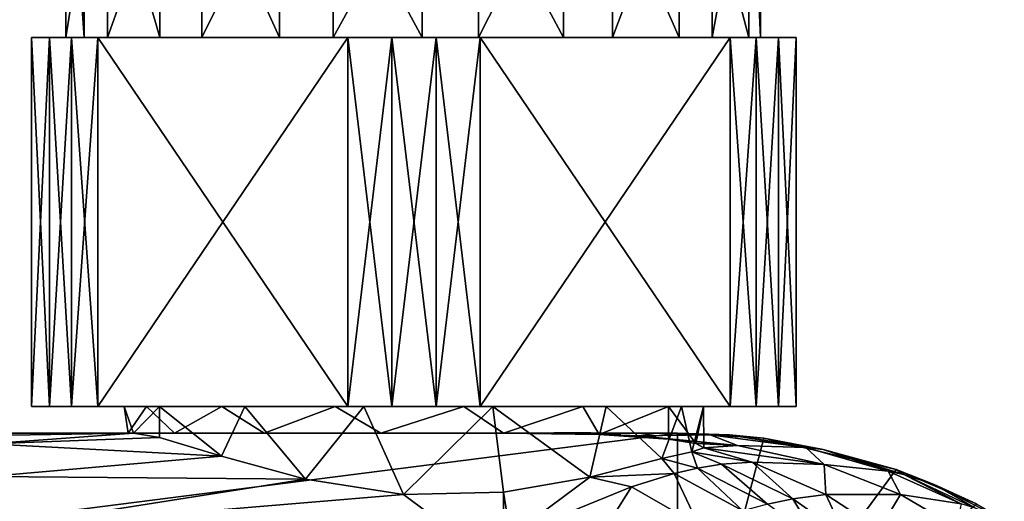
# Model space of a CAD drawing. Extents: x -1075 to 1075, y -1979 to 0.
# Drawn here: x 600 to 974, y -466 to -283 of the extents above; entities that cross this region are included whole.
import ezdxf

# ---------------------------------------------------------------- set-up
doc = ezdxf.new("R2010")
doc.units = 0
doc.header["$MEASUREMENT"] = 0
doc.layers.add('LAYER00001', color=7, linetype='CONTINUOUS')

msp = doc.modelspace()

# ---------------------------------------------------------------- linework, layer by layer
at = {"layer": 'LAYER00001', "color": 253}
for points in [[(617.94, -190, -10.74), (633.72, -190, -63.52), (617.94, -290, -10.74)], [(617.94, -290, -10.74), (633.72, -190, -63.52), (633.72, -290, -63.52)], [(624.99, -190, 43.91), (617.94, -190, -10.74), (624.99, -290, 43.91)], [(624.99, -290, 43.91), (617.94, -190, -10.74), (617.94, -290, -10.74)], [(624.99, -290, 43.91), (653.65, -290, 90.96), (624.99, -190, 43.91)], [(624.99, -190, 43.91), (653.65, -290, 90.96), (653.65, -190, 90.96)], [(669.61, -290, -105.33), (633.72, -290, -63.52), (669.61, -190, -105.33)], [(669.61, -190, -105.33), (633.72, -290, -63.52), (633.72, -190, -63.52)], [(653.65, -290, 90.96), (698.98, -290, 122.28), (653.65, -190, 90.96)], [(653.65, -190, 90.96), (698.98, -290, 122.28), (698.98, -190, 122.28)], [(719.4, -290, -128.92), (669.61, -290, -105.33), (719.4, -190, -128.92)], [(719.4, -190, -128.92), (669.61, -290, -105.33), (669.61, -190, -105.33)], [(698.98, -290, 122.28), (753.13, -290, 132.46), (698.98, -190, 122.28)], [(698.98, -190, 122.28), (753.13, -290, 132.46), (753.13, -190, 132.46)], [(774.48, -290, -130.22), (719.4, -290, -128.92), (774.48, -190, -130.22)], [(774.48, -190, -130.22), (719.4, -290, -128.92), (719.4, -190, -128.92)], [(753.13, -290, 132.46), (806.73, -290, 119.74), (753.13, -190, 132.46)], [(753.13, -190, 132.46), (806.73, -290, 119.74), (806.73, -190, 119.74)], [(825.33, -290, -109), (774.48, -290, -130.22), (825.33, -190, -109)], [(825.33, -190, -109), (774.48, -290, -130.22), (774.48, -190, -130.22)], [(806.73, -290, 119.74), (850.53, -290, 86.31), (806.73, -190, 119.74)], [(806.73, -190, 119.74), (850.53, -290, 86.31), (850.53, -190, 86.31)], [(863.15, -290, -68.94), (825.33, -290, -109), (863.15, -190, -68.94)], [(863.15, -190, -68.94), (825.33, -290, -109), (825.33, -190, -109)], [(850.53, -290, 86.31), (876.95, -290, 37.96), (850.53, -190, 86.31)], [(850.53, -190, 86.31), (876.95, -290, 37.96), (876.95, -190, 37.96)], [(881.41, -290, -16.96), (863.15, -290, -68.94), (881.41, -190, -16.96)], [(881.41, -190, -16.96), (863.15, -290, -68.94), (863.15, -190, -68.94)], [(876.95, -290, 37.96), (881.41, -290, -16.96), (876.95, -190, 37.96)], [(876.95, -190, 37.96), (881.41, -290, -16.96), (881.41, -190, -16.96)], [(605, -430, 54.77), (611.77, -430, 70.12), (605, -290, 54.77)], [(605, -290, 54.77), (611.77, -430, 70.12), (611.77, -290, 70.12)], [(605, -290, -54.77), (611.77, -290, -70.12), (605, -430, -54.77)], [(605, -430, -54.77), (611.77, -290, -70.12), (611.77, -430, -70.12)], [(611.77, -290, 70.12), (624.99, -290, 43.91), (605, -290, 54.77)], [(605, -290, 54.77), (624.99, -290, 43.91), (617.94, -290, -10.74)], [(605, -290, 54.77), (617.94, -290, -10.74), (605, -290, -54.77)], [(605, -290, -54.77), (617.94, -290, -10.74), (633.72, -290, -63.52)], [(605, -290, -54.77), (633.72, -290, -63.52), (611.77, -290, -70.12)], [(605, -290, 54.77), (605, -290, -54.77), (605, -430, 54.77)], [(605, -430, 54.77), (605, -290, -54.77), (605, -430, -54.77)], [(611.77, -430, 70.12), (620.16, -430, 84.65), (611.77, -290, 70.12)], [(611.77, -290, 70.12), (620.16, -430, 84.65), (620.16, -290, 84.65)], [(611.77, -290, -70.12), (620.16, -290, -84.65), (611.77, -430, -70.12)], [(611.77, -430, -70.12), (620.16, -290, -84.65), (620.16, -430, -84.65)], [(620.16, -290, 84.65), (624.99, -290, 43.91), (611.77, -290, 70.12)], [(611.77, -290, -70.12), (633.72, -290, -63.52), (620.16, -290, -84.65)], [(620.16, -430, 84.65), (630.07, -430, 98.19), (620.16, -290, 84.65)], [(620.16, -290, 84.65), (630.07, -430, 98.19), (630.07, -290, 98.19)], [(630.07, -430, -98.19), (620.16, -430, -84.65), (630.07, -290, -98.19)], [(630.07, -290, -98.19), (620.16, -430, -84.65), (620.16, -290, -84.65)], [(630.07, -290, 98.19), (653.65, -290, 90.96), (620.16, -290, 84.65)], [(620.16, -290, 84.65), (653.65, -290, 90.96), (624.99, -290, 43.91)], [(620.16, -290, -84.65), (633.72, -290, -63.52), (630.07, -290, -98.19)], [(630.07, -290, -98.19), (669.61, -290, -105.33), (724.93, -290, -152.96)], [(724.93, -290, 152.96), (698.98, -290, 122.28), (630.07, -290, 98.19)], [(630.07, -290, 98.19), (698.98, -290, 122.28), (653.65, -290, 90.96)], [(630.07, -290, -98.19), (633.72, -290, -63.52), (669.61, -290, -105.33)], [(724.93, -290, 152.96), (630.07, -290, 98.19), (724.93, -430, 152.96)], [(724.93, -430, 152.96), (630.07, -290, 98.19), (630.07, -430, 98.19)], [(630.07, -290, -98.19), (724.93, -290, -152.96), (630.07, -430, -98.19)], [(630.07, -430, -98.19), (724.93, -290, -152.96), (724.93, -430, -152.96)], [(724.93, -290, -152.96), (669.61, -290, -105.33), (719.4, -290, -128.92)], [(724.93, -290, 152.96), (753.13, -290, 132.46), (698.98, -290, 122.28)], [(724.93, -290, -152.96), (719.4, -290, -128.92), (741.61, -290, -154.77)], [(741.61, -290, -154.77), (719.4, -290, -128.92), (774.48, -290, -130.22)], [(741.61, -430, -154.77), (724.93, -430, -152.96), (741.61, -290, -154.77)], [(741.61, -290, -154.77), (724.93, -430, -152.96), (724.93, -290, -152.96)], [(724.93, -430, 152.96), (741.61, -430, 154.77), (724.93, -290, 152.96)], [(724.93, -290, 152.96), (741.61, -430, 154.77), (741.61, -290, 154.77)], [(741.61, -290, 154.77), (753.13, -290, 132.46), (724.93, -290, 152.96)], [(758.39, -430, -154.77), (741.61, -430, -154.77), (758.39, -290, -154.77)], [(758.39, -290, -154.77), (741.61, -430, -154.77), (741.61, -290, -154.77)], [(741.61, -430, 154.77), (758.39, -430, 154.77), (741.61, -290, 154.77)], [(741.61, -290, 154.77), (758.39, -430, 154.77), (758.39, -290, 154.77)], [(741.61, -290, -154.77), (774.48, -290, -130.22), (758.39, -290, -154.77)], [(758.39, -290, 154.77), (753.13, -290, 132.46), (741.61, -290, 154.77)], [(775.07, -290, 152.96), (806.73, -290, 119.74), (753.13, -290, 132.46)], [(775.07, -290, 152.96), (753.13, -290, 132.46), (758.39, -290, 154.77)], [(775.07, -430, -152.96), (758.39, -430, -154.77), (775.07, -290, -152.96)], [(775.07, -290, -152.96), (758.39, -430, -154.77), (758.39, -290, -154.77)], [(758.39, -430, 154.77), (775.07, -430, 152.96), (758.39, -290, 154.77)], [(758.39, -290, 154.77), (775.07, -430, 152.96), (775.07, -290, 152.96)], [(758.39, -290, -154.77), (774.48, -290, -130.22), (775.07, -290, -152.96)], [(775.07, -290, -152.96), (774.48, -290, -130.22), (825.33, -290, -109)], [(775.07, -290, -152.96), (825.33, -290, -109), (869.93, -290, -98.19)], [(869.93, -290, 98.19), (806.73, -290, 119.74), (775.07, -290, 152.96)], [(775.07, -290, -152.96), (869.93, -290, -98.19), (775.07, -430, -152.96)], [(775.07, -430, -152.96), (869.93, -290, -98.19), (869.93, -430, -98.19)], [(869.93, -290, 98.19), (775.07, -290, 152.96), (869.93, -430, 98.19)], [(869.93, -430, 98.19), (775.07, -290, 152.96), (775.07, -430, 152.96)], [(869.93, -290, 98.19), (850.53, -290, 86.31), (806.73, -290, 119.74)], [(869.93, -290, -98.19), (825.33, -290, -109), (863.15, -290, -68.94)], [(888.23, -290, 70.12), (876.95, -290, 37.96), (850.53, -290, 86.31)], [(888.23, -290, 70.12), (850.53, -290, 86.31), (879.84, -290, 84.65)], [(879.84, -290, 84.65), (850.53, -290, 86.31), (869.93, -290, 98.19)], [(869.93, -290, -98.19), (863.15, -290, -68.94), (879.84, -290, -84.65)], [(879.84, -290, -84.65), (863.15, -290, -68.94), (888.23, -290, -70.12)], [(888.23, -290, -70.12), (863.15, -290, -68.94), (895, -290, -54.77)], [(895, -290, -54.77), (863.15, -290, -68.94), (881.41, -290, -16.96)], [(879.84, -430, -84.65), (869.93, -430, -98.19), (879.84, -290, -84.65)], [(879.84, -290, -84.65), (869.93, -430, -98.19), (869.93, -290, -98.19)], [(869.93, -430, 98.19), (879.84, -430, 84.65), (869.93, -290, 98.19)], [(869.93, -290, 98.19), (879.84, -430, 84.65), (879.84, -290, 84.65)], [(895, -290, 54.77), (881.41, -290, -16.96), (876.95, -290, 37.96)], [(895, -290, 54.77), (876.95, -290, 37.96), (888.23, -290, 70.12)], [(888.23, -430, -70.12), (879.84, -430, -84.65), (888.23, -290, -70.12)], [(888.23, -290, -70.12), (879.84, -430, -84.65), (879.84, -290, -84.65)], [(888.23, -290, 70.12), (879.84, -290, 84.65), (888.23, -430, 70.12)], [(888.23, -430, 70.12), (879.84, -290, 84.65), (879.84, -430, 84.65)], [(895, -290, -54.77), (881.41, -290, -16.96), (895, -290, 54.77)], [(895, -430, -54.77), (888.23, -430, -70.12), (895, -290, -54.77)], [(895, -290, -54.77), (888.23, -430, -70.12), (888.23, -290, -70.12)], [(895, -290, 54.77), (888.23, -290, 70.12), (895, -430, 54.77)], [(895, -430, 54.77), (888.23, -290, 70.12), (888.23, -430, 70.12)], [(895, -290, -54.77), (895, -290, 54.77), (895, -430, -54.77)], [(895, -430, -54.77), (895, -290, 54.77), (895, -430, 54.77)], [(611.77, -430, -70.12), (653.47, -430, -52.74), (605, -430, -54.77)], [(605, -430, -54.77), (653.47, -430, -52.74), (640.14, -430, -5.63)], [(605, -430, -54.77), (640.14, -430, -5.63), (605, -430, 54.77)], [(605, -430, 54.77), (640.14, -430, -5.63), (648.58, -430, 42.59)], [(605, -430, 54.77), (648.58, -430, 42.59), (611.77, -430, 70.12)], [(620.16, -430, -84.65), (653.47, -430, -52.74), (611.77, -430, -70.12)], [(611.77, -430, 70.12), (648.58, -430, 42.59), (620.16, -430, 84.65)], [(630.07, -430, -98.19), (653.47, -430, -52.74), (620.16, -430, -84.65)], [(620.16, -430, 84.65), (648.58, -430, 42.59), (630.07, -430, 98.19)], [(724.93, -430, -152.96), (685.91, -430, -89.4), (630.07, -430, -98.19)], [(630.07, -430, -98.19), (685.91, -430, -89.4), (653.47, -430, -52.74)], [(630.07, -430, 98.19), (648.58, -430, 42.59), (677.1, -430, 82.38)], [(630.07, -430, 98.19), (677.1, -430, 82.38), (724.93, -430, 152.96)], [(641.6, -440, 18.69), (640.14, -430, -5.63), (643.64, -440, -28.05)], [(641.6, -440, 18.69), (648.58, -430, 42.59), (640.14, -430, -5.63)], [(640.14, -430, -5.63), (653.47, -430, -52.74), (643.64, -440, -28.05)], [(641.6, -440, 18.69), (659.17, -440, 62.05), (648.58, -430, 42.59)], [(643.64, -440, -28.05), (653.47, -430, -52.74), (653.47, -441.72, -52.74)], [(648.58, -430, 42.59), (659.17, -440, 62.05), (677.1, -430, 82.38)], [(676.99, -448.77, -82.27), (653.47, -441.72, -52.74), (653.47, -430, -52.74)], [(685.91, -430, -89.4), (676.99, -448.77, -82.27), (653.47, -430, -52.74)], [(677.1, -430, 82.38), (659.17, -440, 62.05), (693.17, -440, 94.18)], [(685.91, -430, -89.4), (708.85, -457.52, -102.01), (676.99, -448.77, -82.27)], [(677.1, -430, 82.38), (693.17, -440, 94.18), (720.07, -430, 105.85)], [(724.93, -430, 152.96), (677.1, -430, 82.38), (720.07, -430, 105.85)], [(685.91, -430, -89.4), (731.04, -430, -108.35), (708.85, -457.52, -102.01)], [(724.93, -430, -152.96), (731.04, -430, -108.35), (685.91, -430, -89.4)], [(720.07, -430, 105.85), (693.17, -440, 94.18), (737.45, -440, 109.28)], [(708.85, -457.52, -102.01), (731.04, -430, -108.35), (745.98, -463.29, -109.93)], [(720.07, -430, 105.85), (737.45, -440, 109.28), (768.96, -430, 108.35)], [(724.93, -430, 152.96), (720.07, -430, 105.85), (741.61, -430, 154.77)], [(741.61, -430, 154.77), (720.07, -430, 105.85), (768.96, -430, 108.35)], [(741.61, -430, -154.77), (731.04, -430, -108.35), (724.93, -430, -152.96)], [(745.98, -463.29, -109.93), (731.04, -430, -108.35), (779.93, -430, -105.85)], [(758.39, -430, -154.77), (779.93, -430, -105.85), (731.04, -430, -108.35)], [(758.39, -430, -154.77), (731.04, -430, -108.35), (741.61, -430, -154.77)], [(768.96, -430, 108.35), (737.45, -440, 109.28), (784, -440, 104.61)], [(741.61, -430, 154.77), (768.96, -430, 108.35), (758.39, -430, 154.77)], [(784, -462.47, -104.61), (745.98, -463.29, -109.93), (779.93, -430, -105.85)], [(758.39, -430, 154.77), (768.96, -430, 108.35), (775.07, -430, 152.96)], [(775.07, -430, -152.96), (779.93, -430, -105.85), (758.39, -430, -154.77)], [(768.96, -430, 108.35), (784, -440, 104.61), (814.09, -430, 89.4)], [(775.07, -430, 152.96), (768.96, -430, 108.35), (814.09, -430, 89.4)], [(775.07, -430, 152.96), (814.09, -430, 89.4), (869.93, -430, 98.19)], [(869.93, -430, -98.19), (822.9, -430, -82.38), (775.07, -430, -152.96)], [(775.07, -430, -152.96), (822.9, -430, -82.38), (779.93, -430, -105.85)], [(784, -462.47, -104.61), (779.93, -430, -105.85), (816.65, -456.68, -87.51)], [(779.93, -430, -105.85), (822.9, -430, -82.38), (816.65, -456.68, -87.51)], [(814.09, -430, 89.4), (784, -440, 104.61), (820.24, -440.54, 84.65)], [(814.09, -430, 89.4), (820.24, -440.54, 84.65), (846.53, -430, 52.74)], [(869.93, -430, 98.19), (814.09, -430, 89.4), (846.53, -430, 52.74)], [(822.9, -430, -82.38), (844.03, -449.72, -57.08), (816.65, -456.68, -87.51)], [(846.53, -430, 52.74), (820.24, -440.54, 84.65), (846.53, -442.29, 52.74)], [(851.42, -430, -42.59), (844.03, -449.72, -57.08), (822.9, -430, -82.38)], [(869.93, -430, -98.19), (851.42, -430, -42.59), (822.9, -430, -82.38)], [(851.42, -430, -42.59), (855.37, -447.14, -31.58), (844.03, -449.72, -57.08)], [(856.96, -443.99, 25.7), (846.53, -430, 52.74), (846.53, -442.29, 52.74)], [(856.96, -443.99, 25.7), (859.86, -430, 5.63), (846.53, -430, 52.74)], [(869.93, -430, 98.19), (846.53, -430, 52.74), (879.84, -430, 84.65)], [(879.84, -430, 84.65), (846.53, -430, 52.74), (888.23, -430, 70.12)], [(888.23, -430, 70.12), (846.53, -430, 52.74), (895, -430, 54.77)], [(895, -430, 54.77), (846.53, -430, 52.74), (859.86, -430, 5.63)], [(859.86, -430, 5.63), (855.37, -447.14, -31.58), (851.42, -430, -42.59)], [(895, -430, -54.77), (859.86, -430, 5.63), (851.42, -430, -42.59)], [(895, -430, -54.77), (851.42, -430, -42.59), (888.23, -430, -70.12)], [(888.23, -430, -70.12), (851.42, -430, -42.59), (879.84, -430, -84.65)], [(879.84, -430, -84.65), (851.42, -430, -42.59), (869.93, -430, -98.19)], [(859.86, -430, 5.63), (859.96, -445.59, -3.11), (855.37, -447.14, -31.58)], [(856.96, -443.99, 25.7), (859.96, -445.59, -3.11), (859.86, -430, 5.63)], [(895, -430, 54.77), (859.86, -430, 5.63), (895, -430, -54.77)], [(784, -440, 136.2), (737.45, -440, 109.28), (232.38, -440, 161.44)], [(784, -440, 161.44), (784, -440, 136.2), (232.38, -440, 161.44)], [(659.17, -440, 62.05), (322.69, -440, -48.24), (232.38, -440, 161.44)], [(659.17, -440, 62.05), (232.38, -440, 161.44), (693.17, -440, 94.18)], [(693.17, -440, 94.18), (232.38, -440, 161.44), (737.45, -440, 109.28)], [(232.38, -440, 161.44), (850, -440.03, 161.45), (784, -440, 161.44)], [(232.38, -440, 161.44), (283.85, -512.25, 167.95), (850, -440.03, 161.45)], [(283.85, -512.25, 167.95), (850, -566.53, 170.82), (850, -440.03, 161.45)], [(322.69, -440, -48.24), (643.64, -440, -28.05), (393, -444.16, -84.54)], [(641.6, -440, 18.69), (322.69, -440, -48.24), (659.17, -440, 62.05)], [(641.6, -440, 18.69), (643.64, -440, -28.05), (322.69, -440, -48.24)], [(393, -444.16, -84.54), (643.64, -440, -28.05), (588.6, -444.16, -72.05)], [(653.47, -441.72, -52.74), (588.6, -444.16, -72.05), (643.64, -440, -28.05)], [(784, -440, 104.61), (737.45, -440, 109.28), (784, -440, 123.26)], [(784, -440, 123.26), (737.45, -440, 109.28), (784, -440, 136.2)], [(784, -440, 136.2), (803.13, -439.99, 161.44), (784, -440, 123.26)], [(784, -440, 136.2), (784, -440, 161.44), (803.13, -439.99, 161.44)], [(803.13, -439.99, 161.44), (817.09, -439.99, 161.44), (784, -440, 123.26)], [(784, -440, 123.26), (817.09, -439.99, 161.44), (841.96, -440.06, 152.29)], [(850, -440.03, 161.45), (803.13, -439.99, 161.44), (784, -440, 161.44)], [(820.24, -440.54, 84.65), (784, -440, 104.61), (814.97, -440.32, 97.94)], [(814.97, -440.32, 97.94), (784, -440, 123.26), (841.96, -440.06, 152.29)], [(814.97, -440.32, 97.94), (784, -440, 104.61), (784, -440, 123.26)], [(817.09, -439.99, 161.44), (803.13, -439.99, 161.44), (850, -440.03, 161.45)], [(835.33, -441.07, 83.15), (814.97, -440.32, 97.94), (841.96, -440.06, 152.29)], [(814.97, -440.32, 97.94), (835.33, -441.07, 83.15), (820.24, -440.54, 84.65)], [(817.09, -439.99, 161.44), (850, -440.03, 161.45), (841.96, -440.06, 152.29)], [(835.33, -441.07, 83.15), (846.53, -442.29, 52.74), (820.24, -440.54, 84.65)], [(841.96, -440.06, 152.29), (862.4, -440.72, 137.43), (835.33, -441.07, 83.15)], [(862.4, -440.72, 137.43), (841.96, -440.06, 152.29), (850, -440.03, 161.45)], [(869.66, -440.75, 152.32), (850, -440.03, 161.45), (882.69, -441.94, 161.45)], [(862.4, -440.72, 137.43), (850, -440.03, 161.45), (869.66, -440.75, 152.32)], [(850, -440.03, 161.45), (850, -566.53, 170.82), (882.69, -441.94, 161.45)], [(653.47, -441.72, -52.74), (676.99, -448.77, -82.27), (588.6, -444.16, -72.05)], [(588.6, -444.16, -72.05), (676.99, -448.77, -82.27), (588.6, -456.48, -109.88)], [(862.4, -440.72, 137.43), (872.7, -444.67, 56.38), (835.33, -441.07, 83.15)], [(872.7, -444.67, 56.38), (846.53, -442.29, 52.74), (835.33, -441.07, 83.15)], [(872.7, -444.67, 56.38), (856.96, -443.99, 25.7), (846.53, -442.29, 52.74)], [(850, -566.53, 170.82), (932.84, -453.77, 161.57), (882.69, -441.94, 161.45)], [(859.96, -445.59, -3.11), (856.96, -443.99, 25.7), (872.7, -444.67, 56.38)], [(872.7, -444.67, 56.38), (862.4, -440.72, 137.43), (898.61, -445.51, 111.71)], [(898.61, -445.51, 111.71), (862.4, -440.72, 137.43), (869.66, -440.75, 152.32)], [(898.61, -445.51, 111.71), (869.66, -440.75, 152.32), (905.15, -446.26, 127.25)], [(869.66, -440.75, 152.32), (882.69, -441.94, 161.45), (905.15, -446.26, 127.25)], [(905.15, -446.26, 127.25), (882.69, -441.94, 161.45), (932.84, -453.77, 161.57)], [(844.03, -449.72, -57.08), (855.37, -447.14, -31.58), (857.58, -453.27, -60.61)], [(859.96, -445.59, -3.11), (878.23, -451.1, -24.81), (855.37, -447.14, -31.58)], [(855.37, -447.14, -31.58), (866.61, -451.85, -46.33), (857.58, -453.27, -60.61)], [(866.61, -451.85, -46.33), (855.37, -447.14, -31.58), (878.23, -451.1, -24.81)], [(859.96, -445.59, -3.11), (872.7, -444.67, 56.38), (905.6, -451.93, 33.5)], [(859.96, -445.59, -3.11), (905.6, -451.93, 33.5), (878.23, -451.1, -24.81)], [(898.61, -445.51, 111.71), (905.6, -451.93, 33.5), (872.7, -444.67, 56.38)], [(905.6, -451.93, 33.5), (898.61, -445.51, 111.71), (929.85, -454.43, 90.32)], [(929.85, -454.43, 90.32), (898.61, -445.51, 111.71), (905.15, -446.26, 127.25)], [(929.85, -454.43, 90.32), (905.15, -446.26, 127.25), (935.83, -455.74, 106.38)], [(905.15, -446.26, 127.25), (932.84, -453.77, 161.57), (935.83, -455.74, 106.38)], [(676.99, -448.77, -82.27), (708.85, -457.52, -102.01), (588.6, -456.48, -109.88)], [(816.65, -456.68, -87.51), (844.03, -449.72, -57.08), (848.69, -455.35, -72.69)], [(844.03, -449.72, -57.08), (857.58, -453.27, -60.61), (848.69, -455.35, -72.69)], [(878.23, -451.1, -24.81), (893.74, -464.9, -64), (866.61, -451.85, -46.33)], [(905.6, -451.93, 33.5), (906.26, -463.26, -43.28), (878.23, -451.1, -24.81)], [(893.74, -464.9, -64), (878.23, -451.1, -24.81), (906.26, -463.26, -43.28)], [(816.65, -456.68, -87.51), (848.69, -455.35, -72.69), (832.47, -460.36, -91.1)], [(848.69, -455.35, -72.69), (857.99, -475.04, -107.31), (832.47, -460.36, -91.1)], [(848.69, -455.35, -72.69), (857.58, -453.27, -60.61), (874.77, -469.46, -89.4)], [(848.69, -455.35, -72.69), (874.77, -469.46, -89.4), (857.99, -475.04, -107.31)], [(963.34, -466.83, 161.69), (932.84, -453.77, 161.57), (850, -566.53, 170.82)], [(866.61, -451.85, -46.33), (884.1, -466.94, -77.73), (857.58, -453.27, -60.61)], [(874.77, -469.46, -89.4), (857.58, -453.27, -60.61), (884.1, -466.94, -77.73)], [(866.61, -451.85, -46.33), (893.74, -464.9, -64), (884.1, -466.94, -77.73)], [(929.85, -454.43, 90.32), (934.46, -463.25, 14.27), (905.6, -451.93, 33.5)], [(906.26, -463.26, -43.28), (905.6, -451.93, 33.5), (934.46, -463.25, 14.27)], [(934.46, -463.25, 14.27), (929.85, -454.43, 90.32), (957.58, -466.89, 72.12)], [(957.58, -466.89, 72.12), (929.85, -454.43, 90.32), (935.83, -455.74, 106.38)], [(935.83, -455.74, 106.38), (932.84, -453.77, 161.57), (947.27, -459.47, 140.65)], [(932.84, -453.77, 161.57), (963.34, -466.83, 161.69), (947.27, -459.47, 140.65)], [(588.6, -456.48, -109.88), (708.85, -457.52, -102.01), (588.6, -476.42, -144.32)], [(708.85, -457.52, -102.01), (745.98, -463.29, -109.93), (588.6, -476.42, -144.32)], [(816.65, -456.68, -87.51), (786.56, -479.05, -130.09), (784, -462.47, -104.61)], [(816.65, -456.68, -87.51), (832.47, -460.36, -91.1), (786.56, -479.05, -130.09)], [(957.58, -466.89, 72.12), (935.83, -455.74, 106.38), (963.18, -468.58, 88.51)], [(935.83, -455.74, 106.38), (947.27, -459.47, 140.65), (963.18, -468.58, 88.51)], [(745.98, -463.29, -109.93), (784, -462.47, -104.61), (784, -491.62, -145.18)], [(786.56, -479.05, -130.09), (784, -491.62, -145.18), (784, -462.47, -104.61)], [(786.56, -479.05, -130.09), (832.47, -460.36, -91.1), (810.69, -495.12, -145.05)], [(832.47, -460.36, -91.1), (857.99, -475.04, -107.31), (810.69, -495.12, -145.05)], [(963.18, -468.58, 88.51), (947.27, -459.47, 140.65), (973.89, -473.04, 123.45)], [(947.27, -459.47, 140.65), (963.34, -466.83, 161.69), (973.89, -473.04, 123.45)], [(588.6, -476.42, -144.32), (745.98, -463.29, -109.93), (784, -491.62, -145.18)], [(893.74, -464.9, -64), (903.43, -481.26, -89.47), (884.1, -466.94, -77.73)], [(906.26, -463.26, -43.28), (913.46, -478.83, -76.09), (893.74, -464.9, -64)], [(903.43, -481.26, -89.47), (893.74, -464.9, -64), (913.46, -478.83, -76.09)], [(934.46, -463.25, 14.27), (926.58, -476.58, -55.92), (906.26, -463.26, -43.28)], [(913.46, -478.83, -76.09), (906.26, -463.26, -43.28), (926.58, -476.58, -55.92)], [(926.58, -476.58, -55.92), (934.46, -463.25, 14.27), (955.64, -475.71, 0.86)], [(957.58, -466.89, 72.12), (955.64, -475.71, 0.86), (934.46, -463.25, 14.27)]]:
    msp.add_3dface(points, dxfattribs=at)

doc.saveas('drawing.dxf')
